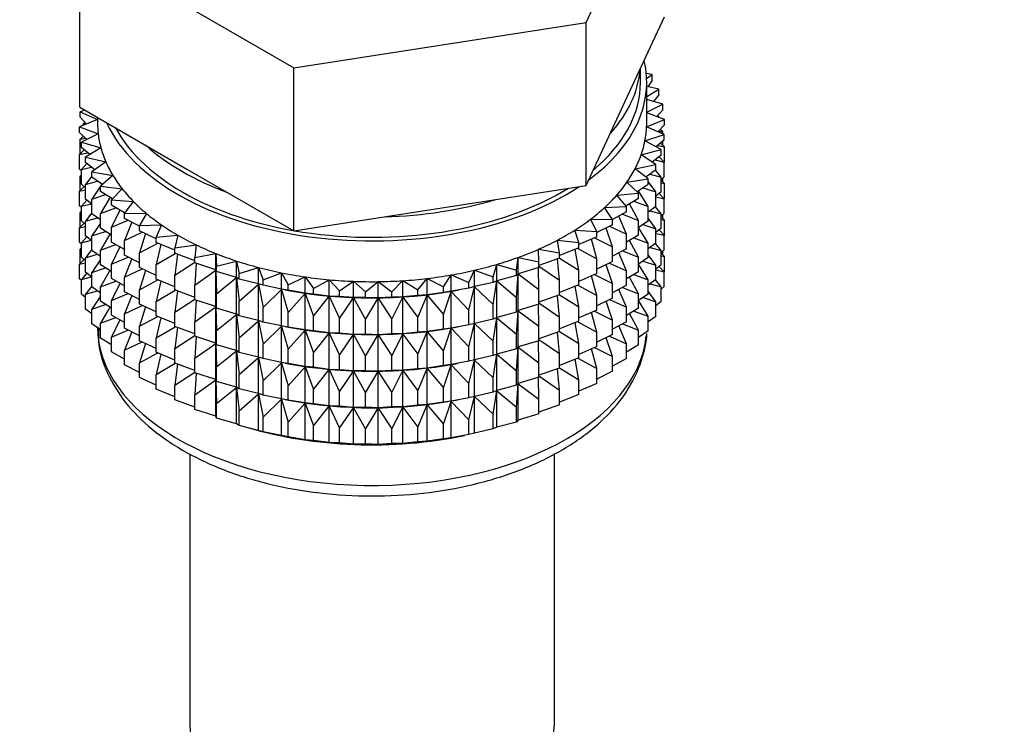
# Model space of a CAD drawing. Units: millimetres. Extents: x 0 to 1446, y 0 to 2765.
# Drawn here: x 1170 to 1209, y 297 to 325 of the extents above; entities that cross this region are included whole.
import ezdxf
from ezdxf import colors
from ezdxf.entities.mleader import LeaderData, LeaderLine
from ezdxf.math import Vec2, Vec3

# ---------------------------------------------------------------- set-up
doc = ezdxf.new("R2010")
doc.units = ezdxf.units.MM
doc.layers.add('DV6_Défaut', color=7, linetype='Continuous')
doc.layers.add('Défaut', color=7, linetype='Continuous')

# ---------------------------------------------------------------- blocks, each defined once
blk = doc.blocks.new('_DOT')
at = {"color": 0}
blk.add_line((0, 0), (-1, 0), dxfattribs=at)
at = {"color": 0, "const_width": 0.333}
blk.add_lwpolyline([(-0.1665, 0, 1), (0.1665, 0, 1)], format="xyb", close=True, dxfattribs=at)
blk = doc.blocks.new('SE5')
at = {"layer": 'DV6_Défaut', "color": 7, "linetype": 'Continuous'}
for p, q in [((1192.43, 324.931), (1195.568, 331.693)), ((1172.146, 328.069), (1180.719, 323.119)), ((1172.146, 321.537), (1172.146, 328.069)), ((1193.999, 321.78), (1195.568, 325.161)), ((1180.719, 323.119), (1192.43, 324.931)), ((1192.43, 318.399), (1192.43, 324.931)), ((1180.719, 316.587), (1180.719, 323.119)), ((1194.607, 322.532), (1194.607, 323.089)), ((1195.082, 322.845), (1194.84, 322.889)), ((1194.854, 322.684), (1195.082, 322.845)), ((1195.082, 322.628), (1195.082, 322.845)), ((1194.857, 320.899), (1194.857, 322.532)), ((1195.339, 322.257), (1194.857, 322.372)), ((1195.082, 322.628), (1194.902, 322.361)), ((1194.857, 321.973), (1195.339, 322.257)), ((1195.339, 322.04), (1195.131, 321.77)), ((1195.339, 322.04), (1195.339, 322.257)), ((1172.146, 321.537), (1176.433, 319.062)), ((1192.43, 318.399), (1193.999, 321.78)), ((1195.503, 321.657), (1194.857, 321.852)), ((1194.857, 321.339), (1195.503, 321.657)), ((1195.503, 321.44), (1195.503, 321.657)), ((1172.353, 321.418), (1172.164, 321.355)), ((1172.164, 321.355), (1172.857, 321.043)), ((1172.164, 321.137), (1172.164, 321.355)), ((1172.42, 320.862), (1172.164, 321.137)), ((1172.857, 321.127), (1172.857, 320.899)), ((1195.574, 321.051), (1194.857, 321.317)), ((1195.503, 321.44), (1195.264, 321.166)), ((1195.274, 321.163), (1195.339, 321.155)), ((1195.339, 321.155), (1195.288, 321.194)), ((1195.339, 321.139), (1195.339, 321.155)), ((1172.857, 321.041), (1172.14, 320.748)), ((1172.14, 320.748), (1172.882, 320.472)), ((1172.14, 320.53), (1172.14, 320.748)), ((1172.363, 320.923), (1172.282, 320.856)), ((1172.282, 320.856), (1172.409, 320.874)), ((1172.282, 320.805), (1172.282, 320.856)), ((1194.854, 320.757), (1195.574, 321.051)), ((1195.551, 320.444), (1194.854, 320.757)), ((1195.574, 320.834), (1195.301, 320.556)), ((1195.574, 320.834), (1195.574, 321.051)), ((1172.432, 320.251), (1172.14, 320.53)), ((1172.3, 320.377), (1172.164, 320.253)), ((1172.882, 320.472), (1172.211, 320.142)), ((1172.282, 320.36), (1172.282, 320.395)), ((1194.788, 320.188), (1195.551, 320.444)), ((1195.327, 320.583), (1195.503, 320.555)), ((1195.503, 320.555), (1195.393, 320.65)), ((1195.503, 320.465), (1195.503, 320.555)), ((1195.551, 320.227), (1195.551, 320.444)), ((1172.164, 320.253), (1172.388, 320.293)), ((1172.164, 319.665), (1172.164, 320.253)), ((1172.211, 320.142), (1172.993, 319.906)), ((1172.211, 319.925), (1172.211, 320.142)), ((1172.542, 319.64), (1172.211, 319.925)), ((1172.993, 319.906), (1172.375, 319.542)), ((1195.433, 319.841), (1194.788, 320.188)), ((1195.551, 320.227), (1195.24, 319.945)), ((1195.304, 320.003), (1195.574, 319.95)), ((1195.574, 319.95), (1195.414, 320.103)), ((1195.503, 320.017), (1195.503, 320.184)), ((1195.574, 319.362), (1195.574, 319.95)), ((1172.321, 319.83), (1172.14, 319.646)), ((1172.14, 319.646), (1172.455, 319.714)), ((1172.14, 319.058), (1172.14, 319.646)), ((1172.375, 319.542), (1173.191, 319.348)), ((1172.375, 319.325), (1172.375, 319.542)), ((1194.634, 319.626), (1195.433, 319.841)), ((1195.222, 319.246), (1194.634, 319.626)), ((1195.433, 319.624), (1195.081, 319.337)), ((1195.551, 319.343), (1195.351, 319.557)), ((1195.433, 319.624), (1195.433, 319.841)), ((1172.426, 319.286), (1172.211, 319.04)), ((1172.211, 319.04), (1172.611, 319.143)), ((1172.749, 319.036), (1172.375, 319.325)), ((1173.191, 319.348), (1172.632, 318.953)), ((1194.392, 319.073), (1195.222, 319.246)), ((1195.192, 319.427), (1195.551, 319.343)), ((1195.222, 319.029), (1195.222, 319.246)), ((1195.574, 319.362), (1195.551, 319.338)), ((1195.551, 318.755), (1195.551, 319.343)), ((1172.211, 318.99), (1172.14, 319.058)), ((1172.211, 318.824), (1172.164, 318.781)), ((1172.164, 318.781), (1172.211, 318.789)), ((1172.164, 318.201), (1172.164, 318.781)), ((1172.211, 318.452), (1172.211, 319.04)), ((1172.632, 318.774), (1172.375, 318.44)), ((1172.632, 318.953), (1173.474, 318.802)), ((1172.632, 318.736), (1172.632, 318.953)), ((1173.053, 318.443), (1172.632, 318.736)), ((1173.474, 318.802), (1172.98, 318.38)), ((1176.433, 319.062), (1180.719, 316.587)), ((1194.919, 318.665), (1194.392, 319.073)), ((1195.222, 319.029), (1194.825, 318.737)), ((1194.993, 318.861), (1195.433, 318.739)), ((1195.433, 318.739), (1195.205, 319.016)), ((1195.551, 318.755), (1195.433, 318.648)), ((1195.433, 318.152), (1195.433, 318.739)), ((1172.321, 318.358), (1172.14, 318.174)), ((1172.375, 318.311), (1172.211, 318.452)), ((1172.375, 318.44), (1172.853, 318.582)), ((1172.375, 317.853), (1172.375, 318.44)), ((1172.98, 318.369), (1172.632, 317.852)), ((1172.98, 318.38), (1173.842, 318.273)), ((1172.98, 318.163), (1172.98, 318.38)), ((1173.037, 318.454), (1172.998, 318.396)), ((1186.575, 317.493), (1192.43, 318.399)), ((1194.066, 318.535), (1194.919, 318.665)), ((1194.528, 318.101), (1194.066, 318.535)), ((1194.919, 318.447), (1194.474, 318.152)), ((1194.919, 318.447), (1194.919, 318.665)), ((1195.222, 318.144), (1194.919, 318.564)), ((1195.574, 318.477), (1195.433, 318.613)), ((1195.433, 318.505), (1195.574, 318.477)), ((1195.503, 318.545), (1195.503, 318.712)), ((1195.574, 317.897), (1195.574, 318.477)), ((1172.14, 318.174), (1172.375, 318.225)), ((1172.14, 317.594), (1172.14, 318.174)), ((1172.632, 317.852), (1173.18, 318.037)), ((1173.451, 317.866), (1172.98, 318.163)), ((1173.357, 317.933), (1172.98, 317.279)), ((1173.842, 318.273), (1173.415, 317.828)), ((1193.658, 318.016), (1194.528, 318.101)), ((1194.05, 317.56), (1193.658, 318.016)), ((1194.528, 317.884), (1194.528, 318.101)), ((1194.919, 317.563), (1194.529, 318.188)), ((1194.708, 318.307), (1195.222, 318.144)), ((1195.433, 318.152), (1195.222, 317.979)), ((1195.222, 317.557), (1195.222, 318.144)), ((1195.222, 317.948), (1195.551, 317.87)), ((1195.551, 317.87), (1195.351, 318.085)), ((1172.211, 317.526), (1172.14, 317.594)), ((1172.426, 317.814), (1172.211, 317.568)), ((1172.211, 317.568), (1172.611, 317.671)), ((1172.211, 316.988), (1172.211, 317.568)), ((1172.632, 317.654), (1172.375, 317.853)), ((1172.632, 317.264), (1172.632, 317.852)), ((1173.415, 317.828), (1174.29, 317.765)), ((1173.415, 317.61), (1173.415, 317.828)), ((1173.942, 317.31), (1173.415, 317.61)), ((1174.29, 317.765), (1173.934, 317.299)), ((1193.171, 317.521), (1194.05, 317.56)), ((1194.528, 317.884), (1194.029, 317.585)), ((1194.05, 317.343), (1194.05, 317.56)), ((1194.528, 316.999), (1194.172, 317.671)), ((1194.34, 317.771), (1194.919, 317.563)), ((1194.919, 316.975), (1194.919, 317.563)), ((1195.222, 317.557), (1194.919, 317.334)), ((1195.433, 317.267), (1195.205, 317.544)), ((1195.574, 317.897), (1195.546, 317.868)), ((1195.551, 317.29), (1195.551, 317.87)), ((1172.211, 317.359), (1172.164, 317.316)), ((1172.164, 317.316), (1172.211, 317.325)), ((1172.164, 316.738), (1172.164, 317.316)), ((1172.632, 317.301), (1172.375, 316.968)), ((1172.98, 317.021), (1172.632, 317.264)), ((1172.98, 317.279), (1173.589, 317.511)), ((1172.98, 316.691), (1172.98, 317.279)), ((1173.75, 317.419), (1173.415, 316.726)), ((1173.934, 317.299), (1174.815, 317.283)), ((1173.934, 317.082), (1173.934, 317.299)), ((1174.815, 317.283), (1174.533, 316.8)), ((1180.719, 316.587), (1186.575, 317.493)), ((1193.491, 317.046), (1193.171, 317.521)), ((1194.05, 317.343), (1193.488, 317.039)), ((1194.05, 316.458), (1193.736, 317.173)), ((1193.891, 317.257), (1194.528, 316.999)), ((1194.993, 317.389), (1195.433, 317.267)), ((1195.551, 317.29), (1195.433, 317.183)), ((1195.433, 316.687), (1195.433, 317.267)), ((1195.574, 317.013), (1195.433, 317.148)), ((1195.503, 317.081), (1195.503, 317.248)), ((1172.321, 316.893), (1172.14, 316.709)), ((1172.14, 316.709), (1172.375, 316.76)), ((1172.375, 316.846), (1172.211, 316.988)), ((1172.375, 316.968), (1172.853, 317.11)), ((1172.375, 316.388), (1172.375, 316.968)), ((1172.98, 316.896), (1172.632, 316.379)), ((1173.415, 316.726), (1174.077, 317.009)), ((1174.533, 316.774), (1173.934, 317.082)), ((1174.224, 316.933), (1173.934, 316.198)), ((1174.533, 316.8), (1175.413, 316.829)), ((1174.533, 316.583), (1174.533, 316.8)), ((1175.413, 316.829), (1175.206, 316.334)), ((1192.609, 317.052), (1193.491, 317.046)), ((1192.854, 316.563), (1192.609, 317.052)), ((1193.491, 316.829), (1192.854, 316.518)), ((1193.365, 316.768), (1194.05, 316.458)), ((1193.491, 316.829), (1193.491, 317.046)), ((1194.528, 316.412), (1194.528, 316.999)), ((1194.919, 316.975), (1194.528, 316.715)), ((1194.708, 316.835), (1195.222, 316.672)), ((1195.222, 316.672), (1194.919, 317.092)), ((1195.433, 317.041), (1195.574, 317.013)), ((1195.574, 316.435), (1195.574, 317.013)), ((1172.14, 316.131), (1172.14, 316.709)), ((1172.632, 316.189), (1172.375, 316.388)), ((1172.632, 316.379), (1173.18, 316.565)), ((1172.632, 315.8), (1172.632, 316.379)), ((1173.415, 316.417), (1172.98, 316.691)), ((1173.354, 316.455), (1172.98, 315.806)), ((1173.415, 316.138), (1173.415, 316.726)), ((1173.934, 316.198), (1174.639, 316.534)), ((1175.206, 316.271), (1174.533, 316.583)), ((1174.771, 316.473), (1174.533, 315.699)), ((1175.206, 316.334), (1176.079, 316.409)), ((1176.079, 316.409), (1175.95, 315.905)), ((1191.976, 316.615), (1192.854, 316.563)), ((1192.144, 316.115), (1191.976, 316.615)), ((1192.854, 316.346), (1192.854, 316.563)), ((1193.491, 315.944), (1193.226, 316.699)), ((1194.05, 315.871), (1194.05, 316.458)), ((1194.528, 316.412), (1194.05, 316.125)), ((1194.919, 316.091), (1194.528, 316.718)), ((1195.433, 316.687), (1195.222, 316.515)), ((1195.222, 316.092), (1195.222, 316.672)), ((1195.222, 316.484), (1195.551, 316.406)), ((1195.551, 316.406), (1195.351, 316.62)), ((1195.574, 316.435), (1195.545, 316.405)), ((1195.551, 315.828), (1195.551, 316.406)), ((1172.211, 316.063), (1172.14, 316.131)), ((1172.426, 316.349), (1172.211, 316.103)), ((1172.211, 316.103), (1172.611, 316.206)), ((1172.211, 315.525), (1172.211, 316.103)), ((1172.98, 315.806), (1173.589, 316.039)), ((1173.934, 315.842), (1173.415, 316.138)), ((1173.934, 315.61), (1173.934, 316.198)), ((1174.533, 315.699), (1175.272, 316.09)), ((1175.206, 316.117), (1175.206, 316.334)), ((1175.95, 315.809), (1175.206, 316.117)), ((1175.386, 316.043), (1175.206, 315.233)), ((1175.95, 315.905), (1176.808, 316.024)), ((1176.808, 316.024), (1176.757, 315.516)), ((1191.279, 316.212), (1192.144, 316.115)), ((1191.368, 315.705), (1191.279, 316.212)), ((1192.854, 316.346), (1192.144, 316.035)), ((1192.144, 315.898), (1192.144, 316.115)), ((1192.854, 315.461), (1192.644, 316.254)), ((1192.767, 316.308), (1193.491, 315.944)), ((1194.528, 315.527), (1194.172, 316.198)), ((1194.34, 316.299), (1194.919, 316.091)), ((1195.222, 316.092), (1194.919, 315.87)), ((1194.919, 315.511), (1194.919, 316.091)), ((1195.433, 315.803), (1195.205, 316.08)), ((1172.211, 315.897), (1172.164, 315.854)), ((1172.164, 315.854), (1172.211, 315.863)), ((1172.164, 315.266), (1172.164, 315.854)), ((1172.632, 315.837), (1172.375, 315.504)), ((1172.375, 315.504), (1172.853, 315.645)), ((1172.98, 315.557), (1172.632, 315.8)), ((1172.98, 315.226), (1172.98, 315.806)), ((1173.75, 315.947), (1173.415, 315.254)), ((1174.533, 315.302), (1173.934, 315.61)), ((1174.533, 315.111), (1174.533, 315.699)), ((1175.206, 315.233), (1175.971, 315.68)), ((1175.95, 315.688), (1175.95, 315.905)), ((1176.757, 315.389), (1175.95, 315.688)), ((1176.066, 315.645), (1175.95, 314.803)), ((1176.757, 315.516), (1177.593, 315.679)), ((1177.593, 315.679), (1177.622, 315.17)), ((1177.593, 315.025), (1177.593, 315.679)), ((1190.521, 315.847), (1191.368, 315.705)), ((1190.531, 315.337), (1190.521, 315.847)), ((1192.144, 315.898), (1191.368, 315.593)), ((1191.368, 315.488), (1191.368, 315.705)), ((1192.144, 315.013), (1191.996, 315.84)), ((1192.101, 315.88), (1192.854, 315.461)), ((1193.491, 315.357), (1193.491, 315.944)), ((1194.05, 315.871), (1193.491, 315.568)), ((1194.05, 314.986), (1193.736, 315.701)), ((1193.891, 315.785), (1194.528, 315.527)), ((1195.222, 315.208), (1194.919, 315.627)), ((1194.993, 315.924), (1195.433, 315.803)), ((1195.551, 315.828), (1195.433, 315.721)), ((1195.433, 315.224), (1195.433, 315.803)), ((1195.574, 315.551), (1195.433, 315.687)), ((1195.433, 315.579), (1195.574, 315.551)), ((1195.503, 315.619), (1195.503, 315.785)), ((1172.321, 315.431), (1172.14, 315.247)), ((1172.14, 315.247), (1172.375, 315.298)), ((1172.14, 314.659), (1172.14, 315.247)), ((1172.375, 315.384), (1172.211, 315.525)), ((1172.375, 314.926), (1172.375, 315.504)), ((1172.98, 315.432), (1172.632, 314.915)), ((1173.415, 314.952), (1172.98, 315.226)), ((1173.415, 315.254), (1174.077, 315.537)), ((1173.415, 314.674), (1173.415, 315.254)), ((1174.224, 315.461), (1173.934, 314.726)), ((1175.206, 314.645), (1175.206, 315.233)), ((1175.95, 314.803), (1176.757, 315.327)), ((1176.757, 315.299), (1176.757, 315.516)), ((1177.593, 315.025), (1176.757, 315.299)), ((1176.804, 315.284), (1176.757, 314.414)), ((1177.622, 315.17), (1178.429, 315.376)), ((1177.622, 314.953), (1177.622, 315.17)), ((1178.429, 315.376), (1178.536, 314.87)), ((1178.429, 314.722), (1178.429, 315.376)), ((1188.704, 314.739), (1188.851, 315.241)), ((1188.851, 315.241), (1189.641, 315.014)), ((1188.851, 314.587), (1188.851, 315.241)), ((1189.641, 315.014), (1189.71, 315.522)), ((1189.71, 315.522), (1190.531, 315.337)), ((1189.71, 314.868), (1189.71, 315.522)), ((1191.368, 315.488), (1190.531, 315.197)), ((1190.531, 315.12), (1190.531, 315.337)), ((1190.531, 315.174), (1191.368, 314.603)), ((1191.368, 314.603), (1191.287, 315.46)), ((1191.368, 315.491), (1192.144, 315.013)), ((1192.854, 314.874), (1192.854, 315.461)), ((1193.491, 315.357), (1192.854, 315.046)), ((1193.491, 314.472), (1193.226, 315.227)), ((1193.365, 315.295), (1194.05, 314.986)), ((1194.528, 314.947), (1194.528, 315.527)), ((1194.919, 315.511), (1194.528, 315.251)), ((1194.919, 314.626), (1194.528, 315.254)), ((1194.708, 315.371), (1195.222, 315.208)), ((1195.433, 315.224), (1195.222, 315.052)), ((1195.222, 314.63), (1195.222, 315.208)), ((1195.574, 314.962), (1195.574, 315.551)), ((1172.426, 314.887), (1172.211, 314.641)), ((1172.632, 314.727), (1172.375, 314.926)), ((1172.632, 314.915), (1173.18, 315.1)), ((1172.632, 314.337), (1172.632, 314.915)), ((1173.354, 314.991), (1172.98, 314.342)), ((1173.934, 314.726), (1174.639, 315.062)), ((1175.206, 314.799), (1174.533, 315.111)), ((1174.771, 315.001), (1174.533, 314.226)), ((1175.95, 314.216), (1175.95, 314.803)), ((1176.757, 314.414), (1177.593, 315.014)), ((1177.622, 314.953), (1177.593, 315.025)), ((1177.593, 315.014), (1177.622, 314.068)), ((1177.593, 313.553), (1177.593, 315.014)), ((1178.429, 314.722), (1177.622, 314.953)), ((1178.536, 314.87), (1179.308, 315.117)), ((1178.536, 314.653), (1178.536, 314.87)), ((1179.308, 315.117), (1179.494, 314.619)), ((1179.308, 314.463), (1179.308, 315.117)), ((1179.494, 314.619), (1180.224, 314.905)), ((1180.224, 314.905), (1180.487, 314.419)), ((1180.224, 314.251), (1180.224, 314.905)), ((1186.721, 314.338), (1187.021, 314.817)), ((1187.021, 314.817), (1187.728, 314.513)), ((1187.021, 314.163), (1187.021, 314.817)), ((1187.728, 314.513), (1187.952, 315.005)), ((1187.952, 315.005), (1188.704, 314.739)), ((1187.952, 314.351), (1187.952, 315.005)), ((1189.641, 314.797), (1188.851, 314.587)), ((1189.641, 314.797), (1189.641, 315.014)), ((1189.71, 314.868), (1189.641, 314.797)), ((1189.641, 313.913), (1189.71, 314.857)), ((1190.531, 315.12), (1189.71, 314.868)), ((1189.71, 314.857), (1190.531, 314.236)), ((1189.71, 313.396), (1189.71, 314.857)), ((1190.531, 314.236), (1190.522, 315.117)), ((1192.144, 314.425), (1192.144, 315.013)), ((1192.854, 314.874), (1192.144, 314.562)), ((1192.854, 313.989), (1192.644, 314.782)), ((1192.767, 314.835), (1193.491, 314.472)), ((1194.05, 314.406), (1194.05, 314.986)), ((1194.528, 314.947), (1194.05, 314.661)), ((1194.34, 314.835), (1194.919, 314.626)), ((1195.222, 315.022), (1195.551, 314.944)), ((1195.551, 314.944), (1195.352, 315.158)), ((1195.574, 314.962), (1195.551, 314.938)), ((1195.551, 314.355), (1195.551, 314.944)), ((1172.211, 314.591), (1172.14, 314.659)), ((1172.211, 314.641), (1172.61, 314.744)), ((1172.211, 314.053), (1172.211, 314.641)), ((1172.98, 314.342), (1173.589, 314.574)), ((1173.934, 314.378), (1173.415, 314.674)), ((1173.75, 314.482), (1173.415, 313.789)), ((1173.934, 314.146), (1173.934, 314.726)), ((1174.533, 314.226), (1175.272, 314.618)), ((1175.95, 314.336), (1175.206, 314.645)), ((1175.386, 314.57), (1175.206, 313.76)), ((1176.757, 313.826), (1176.757, 314.414)), ((1177.622, 314.068), (1178.429, 314.711)), ((1178.536, 314.653), (1178.429, 314.722)), ((1178.429, 314.711), (1178.536, 313.769)), ((1178.429, 313.25), (1178.429, 314.711)), ((1179.308, 314.463), (1178.536, 314.653)), ((1178.536, 313.769), (1179.308, 314.452)), ((1179.494, 314.402), (1179.308, 314.463)), ((1179.308, 314.452), (1179.494, 313.518)), ((1179.308, 312.991), (1179.308, 314.452)), ((1179.494, 314.402), (1179.494, 314.619)), ((1180.224, 314.251), (1179.494, 314.402)), ((1180.487, 314.419), (1181.169, 314.741)), ((1180.487, 314.202), (1180.487, 314.419)), ((1181.169, 314.741), (1181.506, 314.27)), ((1181.169, 314.087), (1181.169, 314.741)), ((1181.506, 314.27), (1182.136, 314.627)), ((1182.136, 314.627), (1182.545, 314.175)), ((1182.136, 313.973), (1182.136, 314.627)), ((1182.545, 314.175), (1183.117, 314.563)), ((1183.117, 314.563), (1183.594, 314.135)), ((1183.117, 313.909), (1183.117, 314.563)), ((1183.594, 314.135), (1184.104, 314.55)), ((1184.104, 314.55), (1184.646, 314.148)), ((1184.104, 313.897), (1184.104, 314.55)), ((1184.646, 314.148), (1185.089, 314.589)), ((1185.089, 314.589), (1185.691, 314.216)), ((1185.089, 313.935), (1185.089, 314.589)), ((1185.691, 314.216), (1186.064, 314.678)), ((1186.064, 314.678), (1186.721, 314.338)), ((1186.064, 314.024), (1186.064, 314.678)), ((1187.728, 314.295), (1187.728, 314.513)), ((1188.704, 314.522), (1187.952, 314.351)), ((1188.704, 314.522), (1188.704, 314.739)), ((1188.851, 314.587), (1188.704, 314.522)), ((1188.704, 313.637), (1188.851, 314.576)), ((1188.851, 314.576), (1189.641, 313.913)), ((1188.851, 313.115), (1188.851, 314.576)), ((1191.368, 314.016), (1191.368, 314.603)), ((1192.144, 314.425), (1191.368, 314.121)), ((1192.101, 314.408), (1192.854, 313.989)), ((1193.491, 313.892), (1193.491, 314.472)), ((1194.05, 314.406), (1193.491, 314.103)), ((1194.528, 314.063), (1194.172, 314.734)), ((1195.222, 314.63), (1194.919, 314.407)), ((1194.919, 314.048), (1194.919, 314.626)), ((1194.994, 314.462), (1195.433, 314.341)), ((1195.433, 314.341), (1195.205, 314.617)), ((1172.375, 313.911), (1172.211, 314.053)), ((1172.632, 314.375), (1172.375, 314.042)), ((1172.375, 314.042), (1172.852, 314.183)), ((1172.375, 313.453), (1172.375, 314.042)), ((1172.98, 314.094), (1172.632, 314.337)), ((1172.98, 313.764), (1172.98, 314.342)), ((1173.415, 313.789), (1174.077, 314.072)), ((1174.533, 313.838), (1173.934, 314.146)), ((1174.224, 313.996), (1173.934, 313.261)), ((1174.533, 313.646), (1174.533, 314.226)), ((1175.206, 313.76), (1175.971, 314.208)), ((1176.757, 313.917), (1175.95, 314.216)), ((1176.066, 314.173), (1175.95, 313.331)), ((1177.622, 313.481), (1177.622, 314.068)), ((1179.494, 313.518), (1180.224, 314.24)), ((1180.487, 314.202), (1180.224, 314.251)), ((1180.224, 314.24), (1180.487, 313.317)), ((1180.224, 312.779), (1180.224, 314.24)), ((1180.374, 314.221), (1180.501, 314.198)), ((1181.169, 314.087), (1180.487, 314.202)), ((1180.487, 313.317), (1181.169, 314.076)), ((1181.506, 314.053), (1181.169, 314.087)), ((1181.169, 314.076), (1181.506, 313.169)), ((1181.169, 312.615), (1181.169, 314.076)), ((1181.506, 314.053), (1181.506, 314.27)), ((1182.136, 313.973), (1181.506, 314.053)), ((1182.545, 313.958), (1182.545, 314.175)), ((1183.594, 313.917), (1183.594, 314.135)), ((1184.646, 313.931), (1184.646, 314.148)), ((1185.691, 313.999), (1185.089, 313.935)), ((1185.691, 313.999), (1185.691, 314.216)), ((1186.064, 314.024), (1185.691, 313.999)), ((1185.691, 313.115), (1186.064, 314.012)), ((1186.721, 314.121), (1186.064, 314.024)), ((1186.064, 314.012), (1186.721, 313.236)), ((1186.064, 312.552), (1186.064, 314.012)), ((1186.721, 314.121), (1186.721, 314.338)), ((1187.021, 314.163), (1186.721, 314.121)), ((1186.721, 313.236), (1187.021, 314.152)), ((1187.728, 314.295), (1187.021, 314.163)), ((1187.021, 314.152), (1187.728, 313.411)), ((1187.021, 312.691), (1187.021, 314.152)), ((1187.213, 314.198), (1187.303, 314.214)), ((1187.952, 314.351), (1187.728, 314.295)), ((1187.728, 313.411), (1187.952, 314.34)), ((1187.952, 314.34), (1188.704, 313.637)), ((1187.952, 312.879), (1187.952, 314.34)), ((1190.531, 313.648), (1190.531, 314.236)), ((1191.368, 314.016), (1190.531, 313.724)), ((1191.368, 313.131), (1191.287, 313.987)), ((1191.368, 314.019), (1192.144, 313.541)), ((1192.144, 313.541), (1191.996, 314.367)), ((1192.854, 313.409), (1192.854, 313.989)), ((1194.05, 313.522), (1193.736, 314.236)), ((1193.891, 314.32), (1194.528, 314.063)), ((1194.528, 313.485), (1194.528, 314.063)), ((1194.919, 314.048), (1194.528, 313.788)), ((1195.222, 313.746), (1194.919, 314.165)), ((1195.551, 314.355), (1195.433, 314.248)), ((1195.433, 313.752), (1195.433, 314.341)), ((1172.98, 313.97), (1172.632, 313.453)), ((1172.632, 313.453), (1173.179, 313.638)), ((1173.415, 313.489), (1172.98, 313.764)), ((1173.415, 313.211), (1173.415, 313.789)), ((1173.934, 313.261), (1174.639, 313.597)), ((1175.206, 313.335), (1174.533, 313.646)), ((1175.206, 313.18), (1175.206, 313.76)), ((1175.95, 313.331), (1176.757, 313.854)), ((1177.593, 313.553), (1176.757, 313.826)), ((1176.804, 313.811), (1176.757, 312.942)), ((1178.536, 313.181), (1178.536, 313.769)), ((1181.506, 313.169), (1182.136, 313.962)), ((1182.545, 313.958), (1182.136, 313.973)), ((1182.136, 313.962), (1182.545, 313.074)), ((1182.136, 312.501), (1182.136, 313.962)), ((1183.117, 313.909), (1182.545, 313.958)), ((1182.545, 313.074), (1183.117, 313.898)), ((1183.594, 313.917), (1183.117, 313.909)), ((1183.117, 313.898), (1183.594, 313.033)), ((1183.117, 312.437), (1183.117, 313.898)), ((1184.104, 313.897), (1183.594, 313.917)), ((1183.594, 313.033), (1184.104, 313.885)), ((1184.646, 313.931), (1184.104, 313.897)), ((1184.104, 313.885), (1184.646, 313.047)), ((1184.104, 312.424), (1184.104, 313.885)), ((1185.089, 313.935), (1184.646, 313.931)), ((1184.646, 313.047), (1185.089, 313.923)), ((1185.089, 313.923), (1185.691, 313.115)), ((1185.089, 312.463), (1185.089, 313.923)), ((1188.704, 313.049), (1188.704, 313.637)), ((1189.641, 313.325), (1189.641, 313.913)), ((1190.531, 313.648), (1189.71, 313.396)), ((1190.531, 312.763), (1190.522, 313.645)), ((1190.531, 313.702), (1191.368, 313.131)), ((1193.491, 313.892), (1192.854, 313.581)), ((1193.491, 313.008), (1193.226, 313.763)), ((1193.365, 313.831), (1194.05, 313.522)), ((1194.919, 313.164), (1194.528, 313.792)), ((1194.709, 313.909), (1195.222, 313.746)), ((1195.433, 313.752), (1195.222, 313.58)), ((1195.222, 313.157), (1195.222, 313.746)), ((1172.632, 313.254), (1172.375, 313.453)), ((1172.632, 312.864), (1172.632, 313.453)), ((1173.353, 313.528), (1172.98, 312.88)), ((1173.934, 312.915), (1173.415, 313.211)), ((1173.934, 312.683), (1173.934, 313.261)), ((1174.771, 313.536), (1174.533, 312.762)), ((1175.95, 312.751), (1175.95, 313.331)), ((1176.757, 312.942), (1177.593, 313.542)), ((1177.622, 313.481), (1177.593, 313.553)), ((1177.593, 312.089), (1177.593, 313.542)), ((1177.593, 313.542), (1177.622, 312.596)), ((1178.429, 313.25), (1177.622, 313.481)), ((1177.622, 312.596), (1178.429, 313.238)), ((1178.536, 313.181), (1178.429, 313.25)), ((1178.429, 311.785), (1178.429, 313.238)), ((1178.429, 313.238), (1178.536, 312.297)), ((1179.494, 312.93), (1179.494, 313.518)), ((1180.487, 312.729), (1180.487, 313.317)), ((1186.721, 312.649), (1186.721, 313.236)), ((1187.728, 312.823), (1187.728, 313.411)), ((1189.641, 313.325), (1188.851, 313.115)), ((1189.71, 313.396), (1189.641, 313.325)), ((1189.641, 312.44), (1189.71, 313.385)), ((1189.71, 311.932), (1189.71, 313.385)), ((1189.71, 313.385), (1190.531, 312.763)), ((1192.144, 312.961), (1192.144, 313.541)), ((1192.854, 313.409), (1192.144, 313.098)), ((1192.854, 312.525), (1192.644, 313.317)), ((1192.767, 313.371), (1193.491, 313.008)), ((1194.05, 312.944), (1194.05, 313.522)), ((1194.528, 313.485), (1194.05, 313.198)), ((1194.528, 312.601), (1194.172, 313.271)), ((1194.341, 313.372), (1194.919, 313.164)), ((1172.98, 312.622), (1172.632, 312.864)), ((1172.98, 312.88), (1173.588, 313.112)), ((1172.98, 312.291), (1172.98, 312.88)), ((1173.75, 313.02), (1173.415, 312.327)), ((1174.533, 312.762), (1175.272, 313.153)), ((1175.95, 312.872), (1175.206, 313.18)), ((1175.386, 313.106), (1175.206, 312.296)), ((1176.757, 312.362), (1176.757, 312.942)), ((1179.308, 312.991), (1178.536, 313.181)), ((1178.536, 312.297), (1179.308, 312.98)), ((1179.494, 312.93), (1179.308, 312.991)), ((1179.308, 311.527), (1179.308, 312.98)), ((1179.308, 312.98), (1179.494, 312.045)), ((1180.224, 312.779), (1179.494, 312.93)), ((1181.506, 312.581), (1181.506, 313.169)), ((1182.545, 312.486), (1182.545, 313.074)), ((1183.594, 312.445), (1183.594, 313.033)), ((1184.646, 312.459), (1184.646, 313.047)), ((1185.691, 312.527), (1185.691, 313.115)), ((1187.728, 312.823), (1187.021, 312.691)), ((1187.952, 312.879), (1187.728, 312.823)), ((1187.728, 311.939), (1187.952, 312.868)), ((1188.704, 313.049), (1187.952, 312.879)), ((1187.952, 311.415), (1187.952, 312.868)), ((1187.952, 312.868), (1188.704, 312.165)), ((1188.851, 313.115), (1188.704, 313.049)), ((1188.704, 312.165), (1188.851, 313.103)), ((1188.851, 311.65), (1188.851, 313.103)), ((1188.851, 313.103), (1189.641, 312.44)), ((1191.368, 312.551), (1191.368, 313.131)), ((1192.144, 312.961), (1191.368, 312.657)), ((1192.144, 312.076), (1191.996, 312.903)), ((1192.101, 312.944), (1192.854, 312.525)), ((1193.491, 312.429), (1193.491, 313.008)), ((1194.05, 312.944), (1193.491, 312.641)), ((1193.892, 312.858), (1194.528, 312.601)), ((1194.919, 312.576), (1194.919, 313.164)), ((1195.222, 313.157), (1194.919, 312.935)), ((1173.415, 312.327), (1174.076, 312.61)), ((1174.533, 312.375), (1173.934, 312.683)), ((1174.224, 312.534), (1173.934, 311.799)), ((1174.533, 312.184), (1174.533, 312.762)), ((1175.206, 312.296), (1175.971, 312.743)), ((1176.757, 312.452), (1175.95, 312.751)), ((1176.066, 312.708), (1175.95, 311.867)), ((1177.622, 312.016), (1177.622, 312.596)), ((1179.494, 312.045), (1180.224, 312.768)), ((1180.487, 312.729), (1180.224, 312.779)), ((1180.224, 311.315), (1180.224, 312.768)), ((1180.224, 312.768), (1180.487, 311.845)), ((1180.374, 312.749), (1180.501, 312.725)), ((1181.169, 312.615), (1180.487, 312.729)), ((1180.487, 311.845), (1181.169, 312.604)), ((1181.506, 312.581), (1181.169, 312.615)), ((1181.169, 311.151), (1181.169, 312.604)), ((1181.169, 312.604), (1181.506, 311.697)), ((1182.136, 312.501), (1181.506, 312.581)), ((1181.506, 311.697), (1182.136, 312.489)), ((1182.545, 312.486), (1182.136, 312.501)), ((1182.136, 311.036), (1182.136, 312.489)), ((1182.136, 312.489), (1182.545, 311.602)), ((1183.117, 312.437), (1182.545, 312.486)), ((1182.545, 311.602), (1183.117, 312.426)), ((1183.594, 312.445), (1183.117, 312.437)), ((1183.117, 310.973), (1183.117, 312.426)), ((1183.117, 312.426), (1183.594, 311.561)), ((1184.104, 312.424), (1183.594, 312.445)), ((1183.594, 311.561), (1184.104, 312.413)), ((1184.646, 312.459), (1184.104, 312.424)), ((1184.104, 310.96), (1184.104, 312.413)), ((1184.104, 312.413), (1184.646, 311.574)), ((1185.089, 312.463), (1184.646, 312.459)), ((1184.646, 311.574), (1185.089, 312.451)), ((1185.691, 312.527), (1185.089, 312.463)), ((1185.089, 310.998), (1185.089, 312.451)), ((1185.089, 312.451), (1185.691, 311.642)), ((1186.064, 312.552), (1185.691, 312.527)), ((1185.691, 311.642), (1186.064, 312.54)), ((1186.721, 312.649), (1186.064, 312.552)), ((1186.064, 311.087), (1186.064, 312.54)), ((1186.064, 312.54), (1186.721, 311.764)), ((1187.021, 312.691), (1186.721, 312.649)), ((1186.721, 311.764), (1187.021, 312.679)), ((1187.021, 311.227), (1187.021, 312.679)), ((1187.021, 312.679), (1187.728, 311.939)), ((1187.213, 312.725), (1187.303, 312.742)), ((1189.641, 311.86), (1189.641, 312.44)), ((1190.531, 312.183), (1190.531, 312.763)), ((1191.368, 312.551), (1190.531, 312.26)), ((1191.368, 311.667), (1191.287, 312.523)), ((1191.368, 312.555), (1192.144, 312.076)), ((1192.854, 311.946), (1192.854, 312.525)), ((1193.491, 312.429), (1192.854, 312.119)), ((1194.05, 312.06), (1193.737, 312.774)), ((1194.528, 312.012), (1194.528, 312.601)), ((1194.919, 312.576), (1194.528, 312.316)), ((1173.415, 312.017), (1172.98, 312.291)), ((1173.415, 311.739), (1173.415, 312.327)), ((1173.934, 311.799), (1174.639, 312.135)), ((1175.206, 311.872), (1174.533, 312.184)), ((1174.771, 312.074), (1174.533, 311.3)), ((1175.206, 311.718), (1175.206, 312.296)), ((1175.95, 311.867), (1176.757, 312.39)), ((1177.593, 312.089), (1176.757, 312.362)), ((1176.804, 312.347), (1176.757, 311.477)), ((1176.757, 311.477), (1177.593, 312.077)), ((1177.622, 312.016), (1177.593, 312.089)), ((1177.593, 310.626), (1177.593, 312.077)), ((1177.593, 312.077), (1177.622, 311.132)), ((1178.429, 311.785), (1177.622, 312.016)), ((1178.536, 311.717), (1178.536, 312.297)), ((1179.494, 311.465), (1179.494, 312.045)), ((1188.704, 311.585), (1188.704, 312.165)), ((1190.531, 312.183), (1189.71, 311.932)), ((1190.531, 311.299), (1190.522, 312.18)), ((1190.531, 312.237), (1191.368, 311.667)), ((1192.144, 311.498), (1192.144, 312.076)), ((1193.491, 311.546), (1193.226, 312.3)), ((1193.366, 312.369), (1194.05, 312.06)), ((1194.05, 311.471), (1194.05, 312.06)), ((1194.528, 312.012), (1194.05, 311.726)), ((1173.934, 311.443), (1173.415, 311.739)), ((1173.934, 311.21), (1173.934, 311.799)), ((1174.533, 311.3), (1175.272, 311.691)), ((1175.95, 311.409), (1175.206, 311.718)), ((1175.386, 311.643), (1175.206, 310.834)), ((1175.95, 311.288), (1175.95, 311.867)), ((1177.622, 311.132), (1178.429, 311.774)), ((1178.536, 311.717), (1178.429, 311.785)), ((1178.429, 310.323), (1178.429, 311.774)), ((1178.429, 311.774), (1178.536, 310.832)), ((1179.308, 311.527), (1178.536, 311.717)), ((1180.487, 311.265), (1180.487, 311.845)), ((1181.506, 311.117), (1181.506, 311.697)), ((1185.691, 311.062), (1185.691, 311.642)), ((1186.721, 311.184), (1186.721, 311.764)), ((1187.728, 311.359), (1187.728, 311.939)), ((1188.851, 311.65), (1188.704, 311.585)), ((1188.704, 310.7), (1188.851, 311.639)), ((1189.641, 311.86), (1188.851, 311.65)), ((1188.851, 310.188), (1188.851, 311.639)), ((1188.851, 311.639), (1189.641, 310.976)), ((1189.71, 311.932), (1189.641, 311.86)), ((1189.641, 310.976), (1189.71, 311.92)), ((1189.71, 310.469), (1189.71, 311.92)), ((1189.71, 311.92), (1190.531, 311.299)), ((1191.368, 311.089), (1191.368, 311.667)), ((1192.854, 311.946), (1192.144, 311.635)), ((1192.854, 311.063), (1192.644, 311.855)), ((1192.768, 311.909), (1193.491, 311.546)), ((1174.533, 310.711), (1174.533, 311.3)), ((1175.206, 310.834), (1175.97, 311.281)), ((1176.757, 310.99), (1175.95, 311.288)), ((1176.065, 311.246), (1175.95, 310.405)), ((1176.757, 310.899), (1176.757, 311.477)), ((1178.536, 310.832), (1179.308, 311.515)), ((1179.494, 311.465), (1179.308, 311.527)), ((1179.308, 310.064), (1179.308, 311.515)), ((1179.308, 311.515), (1179.494, 310.581)), ((1180.224, 311.315), (1179.494, 311.465)), ((1179.494, 310.581), (1180.224, 311.303)), ((1180.487, 311.265), (1180.224, 311.315)), ((1180.224, 309.852), (1180.224, 311.303)), ((1180.224, 311.303), (1180.487, 310.38)), ((1180.374, 311.285), (1180.501, 311.261)), ((1181.169, 311.151), (1180.487, 311.265)), ((1182.545, 311.022), (1182.545, 311.602)), ((1183.594, 310.981), (1183.594, 311.561)), ((1184.646, 310.994), (1184.646, 311.574)), ((1187.021, 311.227), (1186.721, 311.184)), ((1187.728, 311.359), (1187.021, 311.227)), ((1187.213, 311.261), (1187.303, 311.278)), ((1187.952, 311.415), (1187.728, 311.359)), ((1187.728, 310.474), (1187.952, 311.403)), ((1188.704, 311.585), (1187.952, 311.415)), ((1187.952, 309.952), (1187.952, 311.403)), ((1187.952, 311.403), (1188.704, 310.7)), ((1190.531, 310.721), (1190.531, 311.299)), ((1192.144, 311.498), (1191.368, 311.194)), ((1192.144, 310.614), (1191.996, 311.44)), ((1192.101, 311.481), (1192.854, 311.063)), ((1193.491, 310.957), (1193.491, 311.546)), ((1194.05, 311.471), (1193.491, 311.168)), ((1174.533, 310.903), (1173.934, 311.21)), ((1175.206, 310.245), (1175.206, 310.834)), ((1175.95, 310.405), (1176.757, 310.928)), ((1177.593, 310.626), (1176.757, 310.899)), ((1176.804, 310.884), (1176.757, 310.015)), ((1177.622, 310.554), (1177.622, 311.132)), ((1178.536, 310.254), (1178.536, 310.832)), ((1180.487, 310.38), (1181.169, 311.139)), ((1181.506, 311.117), (1181.169, 311.151)), ((1181.169, 309.688), (1181.169, 311.139)), ((1181.169, 311.139), (1181.506, 310.232)), ((1182.136, 311.036), (1181.506, 311.117)), ((1181.506, 310.232), (1182.136, 311.025)), ((1182.545, 311.022), (1182.136, 311.036)), ((1182.136, 309.574), (1182.136, 311.025)), ((1182.136, 311.025), (1182.545, 310.137)), ((1183.117, 310.973), (1182.545, 311.022)), ((1182.545, 310.137), (1183.117, 310.961)), ((1183.594, 310.981), (1183.117, 310.973)), ((1183.117, 309.51), (1183.117, 310.961)), ((1183.117, 310.961), (1183.594, 310.096)), ((1184.104, 310.96), (1183.594, 310.981)), ((1183.594, 310.096), (1184.104, 310.948)), ((1184.646, 310.994), (1184.104, 310.96)), ((1184.104, 309.497), (1184.104, 310.948)), ((1184.104, 310.948), (1184.646, 310.11)), ((1185.089, 310.998), (1184.646, 310.994)), ((1184.646, 310.11), (1185.089, 310.987)), ((1185.691, 311.062), (1185.089, 310.998)), ((1185.089, 309.535), (1185.089, 310.987)), ((1185.089, 310.987), (1185.691, 310.178)), ((1186.064, 311.087), (1185.691, 311.062)), ((1185.691, 310.178), (1186.064, 311.076)), ((1186.721, 311.184), (1186.064, 311.087)), ((1186.064, 309.625), (1186.064, 311.076)), ((1186.064, 311.076), (1186.721, 310.3)), ((1186.721, 310.3), (1187.021, 311.215)), ((1187.021, 309.764), (1187.021, 311.215)), ((1187.021, 311.215), (1187.728, 310.474)), ((1189.641, 310.398), (1189.641, 310.976)), ((1191.368, 311.089), (1190.531, 310.797)), ((1191.368, 310.205), (1191.287, 311.06)), ((1191.368, 311.093), (1192.144, 310.614)), ((1192.854, 310.474), (1192.854, 311.063)), ((1193.491, 310.957), (1192.854, 310.646)), ((1175.206, 310.399), (1174.533, 310.711)), ((1176.757, 310.015), (1177.593, 310.615)), ((1177.622, 310.554), (1177.593, 310.626)), ((1177.593, 309.154), (1177.593, 310.615)), ((1177.593, 310.615), (1177.622, 309.67)), ((1178.429, 310.323), (1177.622, 310.554)), ((1179.494, 310.003), (1179.494, 310.581)), ((1187.728, 309.896), (1187.728, 310.474)), ((1188.704, 310.122), (1188.704, 310.7)), ((1189.71, 310.469), (1189.641, 310.398)), ((1189.641, 309.514), (1189.71, 310.458)), ((1190.531, 310.721), (1189.71, 310.469)), ((1189.71, 308.997), (1189.71, 310.458)), ((1189.71, 310.458), (1190.531, 309.837)), ((1190.531, 309.837), (1190.522, 310.718)), ((1190.531, 310.775), (1191.368, 310.205)), ((1192.144, 310.026), (1192.144, 310.614)), ((1192.854, 310.474), (1192.144, 310.163)), ((1175.95, 309.937), (1175.206, 310.245)), ((1175.95, 309.816), (1175.95, 310.405)), ((1177.622, 309.67), (1178.429, 310.312)), ((1178.536, 310.254), (1178.429, 310.323)), ((1178.429, 308.85), (1178.429, 310.312)), ((1178.429, 310.312), (1178.536, 309.37)), ((1179.308, 310.064), (1178.536, 310.254)), ((1178.536, 309.37), (1179.308, 310.053)), ((1179.494, 310.003), (1179.308, 310.064)), ((1179.308, 308.592), (1179.308, 310.053)), ((1179.308, 310.053), (1179.494, 309.119)), ((1180.487, 309.802), (1180.487, 310.38)), ((1181.506, 309.654), (1181.506, 310.232)), ((1182.545, 309.559), (1182.545, 310.137)), ((1183.594, 309.518), (1183.594, 310.096)), ((1184.646, 309.532), (1184.646, 310.11)), ((1185.691, 309.6), (1185.691, 310.178)), ((1186.721, 309.721), (1186.721, 310.3)), ((1188.704, 310.122), (1187.952, 309.952)), ((1188.851, 310.188), (1188.704, 310.122)), ((1188.704, 309.238), (1188.851, 310.177)), ((1189.641, 310.398), (1188.851, 310.188)), ((1188.851, 308.715), (1188.851, 310.177)), ((1188.851, 310.177), (1189.641, 309.514)), ((1191.368, 309.616), (1191.368, 310.205)), ((1176.757, 309.517), (1175.95, 309.816)), ((1176.757, 309.427), (1176.757, 310.015)), ((1177.622, 309.081), (1177.622, 309.67)), ((1180.224, 309.852), (1179.494, 310.003)), ((1179.494, 309.119), (1180.224, 309.841)), ((1180.487, 309.802), (1180.224, 309.852)), ((1180.224, 308.379), (1180.224, 309.841)), ((1180.224, 309.841), (1180.487, 308.918)), ((1180.374, 309.822), (1180.501, 309.798)), ((1181.169, 309.688), (1180.487, 309.802)), ((1180.487, 308.918), (1181.169, 309.677)), ((1181.506, 309.654), (1181.169, 309.688)), ((1181.169, 308.216), (1181.169, 309.677)), ((1181.169, 309.677), (1181.506, 308.77)), ((1182.136, 309.574), (1181.506, 309.654)), ((1186.721, 309.721), (1186.064, 309.625)), ((1187.021, 309.764), (1186.721, 309.721)), ((1186.721, 308.838), (1187.021, 309.753)), ((1187.728, 309.896), (1187.021, 309.764)), ((1187.021, 308.291), (1187.021, 309.753)), ((1187.021, 309.753), (1187.728, 309.012)), ((1187.213, 309.798), (1187.303, 309.815)), ((1187.952, 309.952), (1187.728, 309.896)), ((1187.728, 309.012), (1187.952, 309.941)), ((1187.952, 308.48), (1187.952, 309.941)), ((1187.952, 309.941), (1188.704, 309.238)), ((1190.531, 309.248), (1190.531, 309.837)), ((1192.144, 310.026), (1191.368, 309.721)), ((1177.593, 309.154), (1176.757, 309.427)), ((1178.536, 308.781), (1178.536, 309.37)), ((1181.506, 308.77), (1182.136, 309.563)), ((1182.545, 309.559), (1182.136, 309.574)), ((1182.136, 308.101), (1182.136, 309.563)), ((1182.136, 309.563), (1182.545, 308.675)), ((1183.117, 309.51), (1182.545, 309.559)), ((1182.545, 308.675), (1183.117, 309.499)), ((1183.594, 309.518), (1183.117, 309.51)), ((1183.117, 308.037), (1183.117, 309.499)), ((1183.117, 309.499), (1183.594, 308.634)), ((1184.104, 309.497), (1183.594, 309.518)), ((1183.594, 308.634), (1184.104, 309.486)), ((1184.646, 309.532), (1184.104, 309.497)), ((1184.104, 308.025), (1184.104, 309.486)), ((1184.104, 309.486), (1184.646, 308.648)), ((1185.089, 309.535), (1184.646, 309.532)), ((1184.646, 308.648), (1185.089, 309.525)), ((1185.691, 309.6), (1185.089, 309.535)), ((1185.089, 308.063), (1185.089, 309.525)), ((1185.089, 309.525), (1185.691, 308.716)), ((1186.064, 309.625), (1185.691, 309.6)), ((1185.691, 308.716), (1186.064, 309.614)), ((1186.064, 308.152), (1186.064, 309.614)), ((1186.064, 309.614), (1186.721, 308.838)), ((1189.641, 308.925), (1189.641, 309.514)), ((1191.368, 309.616), (1190.531, 309.325)), ((1177.622, 309.081), (1177.593, 309.154)), ((1178.429, 308.85), (1177.622, 309.081)), ((1179.494, 308.53), (1179.494, 309.119)), ((1180.487, 308.33), (1180.487, 308.918)), ((1187.728, 308.424), (1187.728, 309.012)), ((1188.704, 308.65), (1188.704, 309.238)), ((1189.641, 308.925), (1188.851, 308.715)), ((1189.71, 308.997), (1189.641, 308.925)), ((1190.531, 309.248), (1189.71, 308.997)), ((1178.536, 308.781), (1178.429, 308.85)), ((1179.308, 308.592), (1178.536, 308.781)), ((1179.494, 308.53), (1179.308, 308.592)), ((1180.224, 308.379), (1179.494, 308.53)), ((1181.506, 308.181), (1181.506, 308.77)), ((1182.545, 308.086), (1182.545, 308.675)), ((1183.594, 308.046), (1183.594, 308.634)), ((1184.646, 308.059), (1184.646, 308.648)), ((1185.691, 308.127), (1185.691, 308.716)), ((1186.721, 308.249), (1186.721, 308.838)), ((1187.952, 308.48), (1187.728, 308.424)), ((1188.704, 308.65), (1187.952, 308.48)), ((1188.851, 308.715), (1188.704, 308.65)), ((1180.487, 308.33), (1180.224, 308.379)), ((1180.374, 308.349), (1180.501, 308.326)), ((1181.169, 308.216), (1180.487, 308.33)), ((1181.506, 308.181), (1181.169, 308.216)), ((1182.136, 308.101), (1181.506, 308.181)), ((1182.545, 308.086), (1182.136, 308.101)), ((1183.117, 308.037), (1182.545, 308.086)), ((1185.691, 308.127), (1185.089, 308.063)), ((1186.064, 308.152), (1185.691, 308.127)), ((1186.721, 308.249), (1186.064, 308.152)), ((1187.021, 308.291), (1186.721, 308.249)), ((1187.728, 308.424), (1187.021, 308.291)), ((1187.213, 308.326), (1187.303, 308.342)), ((1183.594, 308.046), (1183.117, 308.037)), ((1184.104, 308.025), (1183.594, 308.046)), ((1184.646, 308.059), (1184.104, 308.025)), ((1185.089, 308.063), (1184.646, 308.059)), ((1176.557, 307.645), (1176.557, 296.813)), ((1191.157, 296.813), (1191.157, 307.669))]:
    blk.add_line(p, q, dxfattribs=at)
for centre, major_axis, start_param, end_param in [((1183.857, 322.532), (-11, 0), 2.480331, 3.279255), ((1183.857, 323.349), (-10.75, 0), 2.663708, 3.095879), ((1183.857, 322.532), (-10.75, 0), 2.539615, 3.141593), ((1183.857, 320.899), (11, 0), 3.141593, 3.208912), ((1183.857, 322.532), (-11, 0), 0.257041, 2.423636), ((1183.857, 322.532), (-10.75, 0), 0.298356, 2.388029), ((1183.857, 320.899), (11, 0), 6.170986, 6.260745), ((1183.857, 320.899), (-11, 0), 3.119153, 3.141593), ((1183.857, 320.899), (-11, 0), 0.06732, 0.15708), ((1183.857, 320.899), (-11, 0), 0.15708, 0.246839), ((1183.857, 323.349), (-10.75, 0), 0.569312, 1.001484), ((1183.857, 320.899), (11, 0), 6.081226, 6.170986), ((1183.857, 320.899), (11, 0), -0.291719, -0.20196), ((1183.857, 320.899), (-11, 0), 0.246839, 0.336599), ((1183.857, 320.899), (-11, 0), 0.336599, 0.426359), ((1183.857, 320.899), (11, 0), -0.381479, -0.291719), ((1183.857, 320.899), (11, 0), -0.471239, -0.381479), ((1183.857, 320.899), (-11, 0), 0.426359, 0.516119), ((1183.857, 320.899), (11, 0), -0.560999, -0.471239), ((1183.857, 320.899), (-11, 0), 0.516119, 0.605879), ((1183.857, 323.349), (-10.75, 0), 1.61651, 2.048681), ((1183.857, 320.899), (-11, 0), 0.605879, 0.695638), ((1183.857, 320.899), (11, 0), -0.650758, -0.560999), ((1183.857, 320.899), (-11, 0), 0.695638, 0.785398), ((1183.857, 320.899), (11, 0), -0.740518, -0.650758), ((1183.857, 320.899), (-11, 0), 0.785398, 0.875158), ((1183.857, 320.899), (11, 0), -0.830278, -0.740518), ((1183.857, 320.899), (-11, 0), 0.875158, 0.964918), ((1183.857, 320.899), (11, 0), -0.920038, -0.830278), ((1183.857, 320.899), (-11, 0), 0.964918, 1.054678), ((1183.857, 320.899), (11, 0), -1.009798, -0.920038), ((1183.857, 320.899), (-11, 0), 1.054678, 1.144437), ((1183.857, 320.899), (11, 0), -1.189317, -1.099557), ((1183.857, 320.899), (11, 0), -1.099557, -1.009798), ((1183.857, 320.899), (-11, 0), 1.144437, 1.234197), ((1183.857, 320.899), (-11, 0), 1.234197, 1.323957), ((1183.857, 320.899), (11, 0), -1.368837, -1.279077), ((1183.857, 320.899), (11, 0), -1.279077, -1.189317), ((1183.857, 320.899), (-11, 0), 1.323957, 1.413717), ((1183.857, 320.899), (-11, 0), 1.413717, 1.503476), ((1183.857, 320.899), (11, 0), 4.645069, 4.734829), ((1183.857, 320.899), (11, 0), 4.734829, 4.824589), ((1183.857, 320.899), (11, 0), 4.824589, 4.914349), ((1183.857, 320.24), (-10.99, 0), 1.260513, 1.88108), ((1183.857, 312.734), (11, 0), 3.141593, 6.226398), ((1183.857, 318.768), (-10.99, 0), 1.260513, 1.88108), ((1183.857, 317.303), (-10.99, 0), 1.260513, 1.88108), ((1183.857, 315.841), (-10.991, 0), 1.260513, 1.88108), ((1183.857, 314.363), (11, 0), 4.240793, 5.054913), ((1183.857, 314.369), (-10.991, 0), 1.260513, 1.88108), ((1183.857, 296.813), (-7.3, 0), 0, 3.141593)]:
    blk.add_ellipse(centre, major_axis=major_axis, ratio=0.57735, start_param=start_param, end_param=end_param, dxfattribs=at)
blk.add_open_spline([(1172.906, 312.658), (1172.895, 312.473), (1172.865, 311.905), (1173.218, 310.857), (1173.935, 309.675), (1175.015, 308.596), (1176.41, 307.66), (1178.086, 306.898), (1179.974, 306.344), (1182, 306.016), (1184.089, 305.923), (1186.17, 306.068), (1188.171, 306.447), (1190.025, 307.051), (1191.668, 307.868), (1193.037, 308.88), (1194.079, 310.066), (1194.656, 311.276), (1194.854, 312.125), (1194.865, 312.478)], degree=3, knots=[0, 0, 0, 0, 0.02248, 0.0804319, 0.1386453, 0.1986473, 0.2604703, 0.3231926, 0.3859777, 0.4486115, 0.5111385, 0.573668, 0.6363035, 0.6991659, 0.7623854, 0.8260168, 0.8896977, 0.9522519, 1, 1, 1, 1], dxfattribs=at)

msp = doc.modelspace()

# ---------------------------------------------------------------- block references
at = {"layer": 'Défaut'}
msp.add_blockref('SE5', (0, 0), dxfattribs=at)

# ---------------------------------------------------------------- leaders
at = {"layer": 'Défaut', "color": 7, "linetype": 'Continuous'}
ml = msp.add_multileader_mtext('Standard', dxfattribs=at)
ml.set_content('{\\pxsm0.9;\\fSolid Edge ISO|b1||i0||c0|p34;\\W1.;12/03/2024\\P}', color=256)
ml.set_leader_properties()
ml.set_arrow_properties(name='DOT')
ml.build(insert=Vec2(0, 0))
ml.multileader.update_dxf_attribs({"leader_type": 0, "dogleg_length": 0, "arrow_head_size": 12})
ctx = ml.context
ctx.base_point, ctx.char_height, ctx.arrow_head_size = Vec3(1358.331, 2745.189), 12, 12
notes = []
notes.append((ctx, [(0, (0, 0, 0), (0, 0), (1, 0), 1, [])]))
ctx.mtext.insert = Vec3(1360.331, 2751.189)
for ctx, leaders in notes:
    for number, flags, end, landing, length, lines in leaders:
        leader = LeaderData()
        leader.index, (leader.has_last_leader_line, leader.has_dogleg_vector, leader.attachment_direction) = number, flags
        leader.last_leader_point, leader.dogleg_vector, leader.dogleg_length = Vec3(end), Vec3(landing), length
        for number, points, colour, breaks in lines:
            line = LeaderLine()
            line.index, line.vertices, line.color, line.breaks = number, Vec3.list(points), colors.encode_raw_color(colour), breaks
            leader.lines.append(line)
        ctx.leaders.append(leader)

doc.saveas('drawing.dxf')
